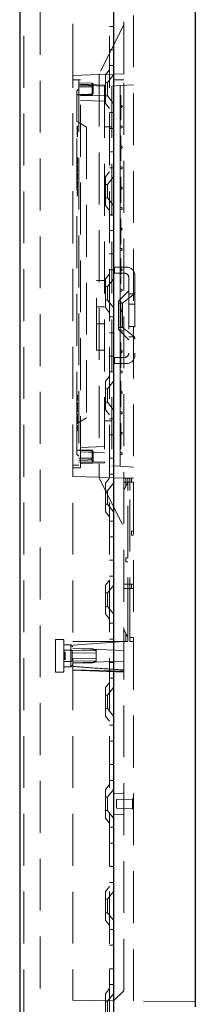
# Model space of a CAD drawing. Units: millimetres. Extents: x 11 to 205, y 5 to 292.
# Drawn here: x 152 to 156, y 155 to 179 of the extents above; entities that cross this region are included whole.
import ezdxf

# ---------------------------------------------------------------- set-up
doc = ezdxf.new("R2010")
doc.units = ezdxf.units.MM
doc.linetypes.add('HIDDEN', pattern=[1.905, 1.27, -0.635])

msp = doc.modelspace()

# ---------------------------------------------------------------- linework, layer by layer
at = {"color": 7, "linetype": 'Continuous', "lineweight": 25}
for p, q in [((152.002, 214.692), (152.002, 124.692)), ((154.302, 201.867), (154.302, 152.517)), ((156.302, 199.659), (156.302, 154.725))]:
    msp.add_line(p, q, dxfattribs=at)
at = {"color": 7, "linetype": 'HIDDEN', "lineweight": 18}
for p, q in [((152.102, 214.692), (152.102, 124.692)), ((152.502, 124.692), (152.502, 214.692)), ((154.202, 214.692), (154.202, 124.692)), ((153.302, 199.45), (153.302, 154.884)), ((153.302, 177.523), (153.302, 199.45)), ((154.792, 154.867), (154.792, 199.467)), ((154.552, 177.567), (154.552, 197.192)), ((154.552, 178.767), (153.952, 177.567)), ((154.202, 178.728), (154.302, 178.728)), ((154.202, 178.156), (154.302, 178.156)), ((154.202, 177.767), (154.302, 177.767)), ((153.302, 177.523), (153.952, 177.546)), ((153.302, 167.711), (153.302, 177.523)), ((153.952, 177.567), (153.952, 177.546)), ((154.302, 177.558), (153.952, 177.546)), ((153.952, 177.546), (153.952, 167.688)), ((154.202, 177.667), (154.102, 177.544)), ((154.102, 176.841), (154.102, 177.544)), ((154.302, 177.542), (154.152, 177.357)), ((154.302, 177.558), (154.552, 177.567)), ((153.302, 177.417), (153.452, 177.417)), ((153.302, 177.417), (153.492, 177.417)), ((153.402, 177.152), (153.452, 177.202)), ((153.452, 177.417), (153.452, 167.987)), ((153.778, 177.339), (153.452, 177.35)), ((153.492, 167.917), (153.492, 177.417)), ((154.082, 177.29), (153.492, 177.31)), ((153.492, 177.288), (154.082, 177.267)), ((153.778, 177.29), (153.778, 177.339)), ((153.8, 177.321), (153.778, 177.339)), ((153.778, 177.067), (153.778, 177.249)), ((153.8, 177.321), (153.8, 177.083)), ((153.802, 177.321), (153.8, 177.321)), ((153.802, 177.083), (153.802, 177.321)), ((154.082, 177.267), (154.082, 177.29)), ((154.082, 177.267), (154.082, 168.067)), ((154.152, 177.357), (154.102, 177.357)), ((154.152, 177.357), (154.152, 177.027)), ((154.262, 177.267), (154.462, 177.278)), ((154.262, 177.267), (154.262, 167.967)), ((154.552, 177.417), (154.302, 177.417)), ((154.792, 177.295), (154.462, 177.278)), ((154.462, 176.792), (154.462, 177.278)), ((154.552, 155.117), (154.552, 177.417)), ((153.402, 176.402), (153.402, 177.152)), ((153.402, 177.042), (153.765, 177.054)), ((153.492, 177.024), (154.082, 177.044)), ((153.765, 177.054), (153.8, 177.083)), ((153.8, 177.083), (153.802, 177.083)), ((154.102, 177.027), (154.152, 177.027)), ((154.152, 177.027), (154.302, 176.842)), ((154.462, 177.037), (154.482, 177.037)), ((154.462, 176.975), (154.482, 176.975)), ((154.482, 177.037), (154.482, 176.975)), ((154.482, 176.975), (154.482, 176.437)), ((153.492, 176.917), (154.082, 176.896)), ((154.102, 176.841), (154.202, 176.717)), ((154.462, 176.792), (154.487, 176.792)), ((154.462, 176.792), (154.462, 176.742)), ((154.462, 176.742), (154.487, 176.742)), ((154.462, 176.292), (154.462, 176.742)), ((154.302, 176.617), (154.202, 176.617)), ((153.452, 176.373), (153.402, 176.402)), ((153.402, 169.002), (153.402, 176.402)), ((153.417, 176.286), (153.402, 176.286)), ((153.402, 176.26), (153.417, 176.26)), ((153.402, 176.252), (153.417, 176.252)), ((153.417, 176.242), (153.402, 176.242)), ((153.417, 176.286), (153.417, 176.266)), ((153.417, 176.266), (153.417, 176.217)), ((153.642, 176.262), (153.452, 176.373)), ((153.452, 176.373), (153.452, 176.373)), ((153.642, 176.262), (153.642, 169.142)), ((154.262, 176.267), (154.082, 176.267)), ((154.462, 176.437), (154.482, 176.437)), ((154.462, 176.292), (154.487, 176.292)), ((154.462, 176.292), (154.462, 176.242)), ((154.462, 176.242), (154.487, 176.242)), ((154.462, 175.792), (154.462, 176.242)), ((153.402, 176.226), (153.417, 176.226)), ((153.402, 176.221), (153.417, 176.221)), ((153.402, 176.217), (153.417, 176.217)), ((153.402, 176.207), (153.417, 176.207)), ((153.402, 176.195), (153.417, 176.195)), ((153.402, 176.178), (153.417, 176.178)), ((153.402, 176.177), (153.417, 176.177)), ((153.402, 176.176), (153.417, 176.176)), ((153.402, 176.171), (153.417, 176.171)), ((153.402, 176.169), (153.417, 176.169)), ((153.402, 176.167), (153.417, 176.167)), ((153.402, 176.166), (153.417, 176.166)), ((153.402, 176.165), (153.417, 176.165)), ((153.402, 176.162), (153.417, 176.162)), ((153.402, 176.157), (153.417, 176.157)), ((153.402, 176.156), (153.417, 176.156)), ((153.402, 176.142), (153.417, 176.142)), ((153.402, 176.141), (153.417, 176.141)), ((153.402, 176.139), (153.417, 176.139)), ((153.402, 176.137), (153.417, 176.137)), ((153.402, 176.136), (153.417, 176.136)), ((153.402, 176.132), (153.417, 176.132)), ((153.402, 176.131), (153.417, 176.131)), ((153.402, 176.131), (153.417, 176.131)), ((153.402, 176.129), (153.417, 176.129)), ((153.402, 176.127), (153.417, 176.127)), ((153.402, 176.126), (153.417, 176.126)), ((153.402, 176.122), (153.417, 176.122)), ((153.402, 176.122), (153.417, 176.122)), ((153.402, 176.121), (153.417, 176.121)), ((153.402, 176.119), (153.417, 176.119)), ((153.402, 176.116), (153.417, 176.116)), ((153.402, 176.107), (153.417, 176.107)), ((153.402, 176.106), (153.417, 176.106)), ((153.402, 176.105), (153.417, 176.105)), ((153.402, 176.101), (153.417, 176.101)), ((153.402, 176.1), (153.417, 176.1)), ((153.402, 176.099), (153.417, 176.099)), ((153.402, 176.097), (153.417, 176.097)), ((153.402, 176.096), (153.417, 176.096)), ((153.402, 176.095), (153.417, 176.095)), ((153.402, 176.094), (153.417, 176.094)), ((153.402, 176.092), (153.417, 176.092)), ((153.402, 176.091), (153.417, 176.091)), ((153.402, 176.087), (153.417, 176.087)), ((153.402, 176.086), (153.417, 176.086)), ((153.402, 176.084), (153.417, 176.084)), ((153.402, 176.081), (153.417, 176.081)), ((153.402, 176.074), (153.417, 176.074)), ((153.402, 176.072), (153.417, 176.072)), ((153.402, 176.028), (153.417, 176.028)), ((153.417, 176.217), (153.417, 176.207)), ((153.417, 176.207), (153.417, 176.177)), ((153.417, 176.177), (153.417, 176.169)), ((153.417, 176.169), (153.417, 176.162)), ((153.417, 176.162), (153.417, 176.157)), ((153.417, 176.157), (153.417, 176.156)), ((153.417, 176.156), (153.417, 176.142)), ((153.417, 176.142), (153.417, 176.141)), ((153.417, 176.141), (153.417, 176.136)), ((153.417, 176.136), (153.417, 176.127)), ((153.417, 176.127), (153.417, 176.119)), ((153.417, 176.119), (153.417, 176.106)), ((153.417, 176.106), (153.417, 176.097)), ((153.417, 176.097), (153.417, 176.091)), ((153.417, 176.091), (153.417, 176.084)), ((153.417, 176.084), (153.417, 176.081)), ((153.417, 176.081), (153.417, 176.048)), ((153.417, 176.048), (153.417, 176.028)), ((154.202, 176.228), (154.302, 176.228)), ((154.462, 176.049), (154.482, 176.049)), ((154.462, 175.987), (154.482, 175.987)), ((154.462, 175.87), (154.482, 175.87)), ((154.462, 175.865), (154.482, 175.865)), ((154.462, 175.849), (154.482, 175.849)), ((154.462, 175.792), (154.487, 175.792)), ((154.462, 175.792), (154.462, 175.742)), ((153.402, 175.517), (153.417, 175.517)), ((153.417, 175.517), (153.417, 175.352)), ((154.202, 175.656), (154.302, 175.656)), ((154.462, 175.742), (154.487, 175.742)), ((154.462, 175.292), (154.462, 175.742)), ((154.482, 175.682), (154.482, 175.433)), ((153.402, 175.492), (153.417, 175.492)), ((153.402, 175.373), (153.417, 175.373)), ((153.402, 175.352), (153.417, 175.352)), ((153.402, 175.319), (153.417, 175.319)), ((153.402, 175.315), (153.417, 175.315)), ((153.402, 175.306), (153.417, 175.306)), ((153.402, 175.302), (153.417, 175.302)), ((153.402, 175.294), (153.417, 175.294)), ((153.402, 175.29), (153.417, 175.29)), ((153.402, 175.286), (153.417, 175.286)), ((153.402, 175.282), (153.417, 175.282)), ((153.402, 175.278), (153.417, 175.278)), ((153.402, 175.269), (153.417, 175.269)), ((153.417, 175.319), (153.417, 175.315)), ((153.417, 175.315), (153.417, 175.302)), ((153.417, 175.302), (153.417, 175.282)), ((153.417, 175.282), (153.417, 175.261)), ((154.462, 175.495), (154.482, 175.495)), ((154.462, 175.433), (154.482, 175.433)), ((154.462, 175.292), (154.487, 175.292)), ((154.462, 175.292), (154.462, 175.242)), ((153.402, 175.265), (153.417, 175.265)), ((153.402, 175.261), (153.417, 175.261)), ((153.402, 175.253), (153.417, 175.253)), ((153.402, 175.232), (153.417, 175.232)), ((153.402, 175.228), (153.417, 175.228)), ((153.402, 175.216), (153.417, 175.216)), ((153.402, 175.211), (153.417, 175.211)), ((153.402, 175.207), (153.417, 175.207)), ((153.402, 175.203), (153.417, 175.203)), ((153.402, 175.199), (153.417, 175.199)), ((153.402, 175.195), (153.417, 175.195)), ((153.402, 175.191), (153.417, 175.191)), ((153.402, 175.183), (153.417, 175.183)), ((153.402, 175.178), (153.417, 175.178)), ((153.402, 175.174), (153.417, 175.174)), ((153.402, 175.166), (153.417, 175.166)), ((153.402, 175.133), (153.417, 175.133)), ((153.402, 175.108), (153.417, 175.108)), ((153.402, 175.092), (153.417, 175.092)), ((153.402, 175.088), (153.417, 175.088)), ((153.402, 175.067), (153.417, 175.067)), ((153.402, 175.05), (153.417, 175.05)), ((153.402, 175.034), (153.417, 175.034)), ((153.417, 175.261), (153.417, 175.228)), ((153.417, 175.228), (153.417, 175.207)), ((153.417, 175.207), (153.417, 175.191)), ((153.417, 175.191), (153.417, 175.174)), ((153.417, 175.174), (153.417, 175.166)), ((153.417, 175.133), (153.417, 175.108)), ((153.417, 175.108), (153.417, 175.092)), ((153.417, 175.092), (153.417, 175.009)), ((154.202, 175.167), (154.102, 175.044)), ((154.102, 174.341), (154.102, 175.044)), ((154.302, 175.042), (154.152, 174.857)), ((154.202, 175.267), (154.302, 175.267)), ((154.462, 175.242), (154.487, 175.242)), ((154.462, 174.792), (154.462, 175.242)), ((154.462, 175.034), (154.482, 175.034)), ((153.402, 175.013), (153.417, 175.013)), ((153.402, 175.009), (153.417, 175.009)), ((153.402, 174.993), (153.417, 174.993)), ((153.402, 174.968), (153.417, 174.968)), ((153.402, 174.935), (153.417, 174.935)), ((153.402, 174.91), (153.417, 174.91)), ((153.402, 174.79), (153.417, 174.79)), ((153.417, 175.009), (153.417, 174.993)), ((153.417, 174.993), (153.417, 174.968)), ((153.417, 174.935), (153.417, 174.77)), ((154.152, 174.857), (154.102, 174.857)), ((154.152, 174.857), (154.152, 174.527)), ((154.462, 174.973), (154.482, 174.973)), ((154.462, 174.881), (154.482, 174.881)), ((154.462, 174.879), (154.482, 174.879)), ((154.462, 174.879), (154.482, 174.879)), ((154.462, 174.792), (154.487, 174.792)), ((154.462, 174.792), (154.462, 174.742)), ((153.402, 174.77), (153.417, 174.77)), ((153.402, 174.737), (153.417, 174.737)), ((153.402, 174.671), (153.417, 174.671)), ((153.402, 174.646), (153.417, 174.646)), ((153.402, 174.58), (153.417, 174.58)), ((153.417, 174.737), (153.417, 174.671)), ((153.417, 174.671), (153.417, 174.646)), ((153.417, 174.646), (153.417, 174.58)), ((154.462, 174.781), (154.482, 174.781)), ((154.462, 174.755), (154.482, 174.755)), ((154.462, 174.742), (154.487, 174.742)), ((154.462, 174.292), (154.462, 174.742)), ((154.482, 174.719), (154.462, 174.719)), ((154.462, 174.592), (154.482, 174.592)), ((154.482, 174.581), (154.462, 174.581)), ((154.482, 174.781), (154.482, 174.719)), ((154.482, 174.704), (154.482, 174.719)), ((154.102, 174.527), (154.152, 174.527)), ((154.102, 174.341), (154.202, 174.217)), ((154.152, 174.527), (154.302, 174.342)), ((154.462, 174.498), (154.482, 174.498)), ((154.462, 174.465), (154.482, 174.465)), ((154.462, 174.405), (154.482, 174.405)), ((154.462, 174.404), (154.482, 174.404)), ((154.482, 174.405), (154.482, 174.404)), ((154.302, 174.117), (154.202, 174.117)), ((154.462, 174.292), (154.487, 174.292)), ((154.462, 174.292), (154.462, 174.242)), ((154.462, 174.242), (154.487, 174.242)), ((154.462, 173.792), (154.462, 174.242)), ((154.462, 174.014), (154.482, 174.014)), ((154.462, 173.859), (154.482, 173.859)), ((154.482, 174.014), (154.482, 173.537)), ((154.202, 173.728), (154.302, 173.728)), ((154.462, 173.792), (154.487, 173.792)), ((154.462, 173.792), (154.462, 173.742)), ((154.462, 173.742), (154.487, 173.742)), ((154.462, 173.292), (154.462, 173.742)), ((154.462, 173.598), (154.482, 173.598)), ((154.462, 173.537), (154.482, 173.537)), ((154.462, 173.398), (154.482, 173.398)), ((154.482, 173.537), (154.482, 173.398)), ((154.202, 173.156), (154.302, 173.156)), ((154.462, 173.292), (154.487, 173.292)), ((154.462, 173.292), (154.462, 173.242)), ((154.462, 173.242), (154.487, 173.242)), ((154.462, 172.792), (154.462, 173.242)), ((154.462, 173.045), (154.482, 173.045)), ((154.462, 172.984), (154.482, 172.984)), ((154.482, 173.045), (154.482, 172.745)), ((154.202, 172.667), (154.102, 172.544)), ((154.202, 172.767), (154.302, 172.767)), ((154.322, 172.833), (154.322, 172.683)), ((154.322, 172.833), (154.362, 172.833)), ((154.322, 172.683), (154.362, 172.683)), ((154.462, 172.833), (154.362, 172.833)), ((154.362, 172.683), (154.462, 172.683)), ((154.622, 172.833), (154.462, 172.833)), ((154.462, 172.826), (154.482, 172.826)), ((154.462, 172.792), (154.462, 172.742)), ((154.462, 172.792), (154.487, 172.792)), ((154.462, 172.776), (154.482, 172.776)), ((154.482, 172.745), (154.462, 172.745)), ((154.462, 172.742), (154.487, 172.742)), ((154.462, 172.292), (154.462, 172.742)), ((154.462, 172.683), (154.572, 172.683)), ((154.462, 172.643), (154.482, 172.643)), ((154.462, 172.641), (154.482, 172.641)), ((154.822, 172.633), (154.822, 170.673)), ((153.882, 170.803), (153.882, 172.503)), ((153.882, 172.503), (154.082, 172.503)), ((154.102, 171.841), (154.102, 172.544)), ((154.302, 172.542), (154.152, 172.357)), ((154.482, 172.599), (154.462, 172.599)), ((154.462, 172.491), (154.482, 172.491)), ((154.462, 172.43), (154.482, 172.43)), ((154.482, 172.43), (154.482, 172.448)), ((154.672, 172.583), (154.672, 170.723)), ((154.152, 172.357), (154.102, 172.357)), ((154.152, 172.357), (154.152, 172.027)), ((154.672, 172.253), (154.422, 172.003)), ((154.462, 172.292), (154.487, 172.292)), ((154.462, 172.292), (154.462, 172.242)), ((154.462, 172.242), (154.487, 172.242)), ((154.462, 171.792), (154.462, 172.242)), ((154.784, 172.158), (154.522, 171.953)), ((154.822, 172.178), (154.672, 172.178)), ((154.102, 172.027), (154.152, 172.027)), ((154.152, 172.027), (154.302, 171.842)), ((154.422, 171.303), (154.422, 172.003)), ((154.522, 171.953), (154.422, 171.953)), ((154.462, 171.999), (154.482, 171.999)), ((154.462, 171.966), (154.482, 171.966)), ((154.482, 171.999), (154.482, 171.725)), ((154.522, 171.953), (154.522, 171.653)), ((154.672, 171.923), (154.822, 171.923)), ((154.082, 171.863), (153.882, 171.863)), ((154.102, 171.841), (154.202, 171.717)), ((154.462, 171.792), (154.487, 171.792)), ((154.462, 171.792), (154.462, 171.742)), ((154.462, 171.742), (154.487, 171.742)), ((154.462, 171.292), (154.462, 171.742)), ((154.462, 171.724), (154.482, 171.724)), ((154.462, 171.668), (154.482, 171.668)), ((154.482, 171.724), (154.482, 171.725)), ((154.522, 171.653), (154.522, 171.353)), ((153.882, 171.443), (154.082, 171.443)), ((154.302, 171.617), (154.202, 171.617)), ((154.462, 171.551), (154.482, 171.551)), ((154.462, 171.548), (154.482, 171.548)), ((154.462, 171.429), (154.482, 171.429)), ((154.202, 171.228), (154.302, 171.228)), ((154.422, 171.353), (154.522, 171.353)), ((154.422, 171.303), (154.672, 171.053)), ((154.462, 171.368), (154.482, 171.368)), ((154.462, 171.292), (154.487, 171.292)), ((154.462, 171.292), (154.462, 171.242)), ((154.462, 171.242), (154.487, 171.242)), ((154.462, 170.792), (154.462, 171.242)), ((154.522, 171.353), (154.784, 171.148)), ((154.672, 171.383), (154.822, 171.383)), ((154.462, 170.985), (154.482, 170.985)), ((154.482, 170.985), (154.482, 170.923)), ((154.672, 171.128), (154.822, 171.128)), ((153.882, 170.803), (154.082, 170.803)), ((154.462, 170.923), (154.482, 170.923)), ((154.462, 170.792), (154.487, 170.792)), ((154.462, 170.792), (154.462, 170.742)), ((154.462, 170.742), (154.487, 170.742)), ((154.462, 170.292), (154.462, 170.742)), ((154.482, 170.923), (154.482, 170.395)), ((154.202, 170.656), (154.302, 170.656)), ((154.322, 170.623), (154.322, 170.473)), ((154.362, 170.623), (154.322, 170.623)), ((154.322, 170.473), (154.362, 170.473)), ((154.462, 170.623), (154.362, 170.623)), ((154.362, 170.473), (154.462, 170.473)), ((154.462, 170.623), (154.572, 170.623)), ((154.622, 170.473), (154.462, 170.473)), ((154.202, 170.267), (154.302, 170.267)), ((154.462, 170.395), (154.482, 170.395)), ((154.462, 170.369), (154.482, 170.369)), ((154.462, 170.292), (154.487, 170.292)), ((154.462, 170.292), (154.462, 170.242)), ((154.462, 170.242), (154.487, 170.242)), ((154.462, 169.792), (154.462, 170.242)), ((154.482, 170.395), (154.482, 170.369)), ((154.202, 170.167), (154.102, 170.044)), ((154.102, 169.341), (154.102, 170.044)), ((154.302, 170.042), (154.152, 169.857)), ((154.462, 170.043), (154.482, 170.043)), ((154.462, 169.981), (154.482, 169.981)), ((154.152, 169.857), (154.102, 169.857)), ((154.152, 169.857), (154.152, 169.527)), ((154.462, 169.889), (154.482, 169.889)), ((154.462, 169.889), (154.482, 169.889)), ((154.462, 169.888), (154.482, 169.888)), ((154.462, 169.887), (154.482, 169.887)), ((154.462, 169.792), (154.487, 169.792)), ((154.462, 169.792), (154.462, 169.742)), ((154.462, 169.789), (154.482, 169.789)), ((154.462, 169.762), (154.482, 169.762)), ((154.462, 169.742), (154.487, 169.742)), ((154.462, 169.292), (154.462, 169.742)), ((154.462, 169.727), (154.482, 169.727)), ((153.402, 169.702), (153.417, 169.702)), ((153.402, 169.69), (153.417, 169.69)), ((153.402, 169.615), (153.417, 169.615)), ((153.402, 169.571), (153.417, 169.571)), ((153.402, 169.521), (153.417, 169.521)), ((153.402, 169.483), (153.417, 169.483)), ((153.417, 169.702), (153.417, 169.69)), ((153.417, 169.69), (153.417, 169.571)), ((153.417, 169.521), (153.417, 169.483)), ((153.417, 169.483), (153.417, 169.371)), ((154.102, 169.527), (154.152, 169.527)), ((154.152, 169.527), (154.302, 169.342)), ((154.462, 169.601), (154.482, 169.601)), ((154.462, 169.597), (154.482, 169.597)), ((154.462, 169.595), (154.482, 169.595)), ((153.402, 169.371), (153.417, 169.371)), ((153.402, 169.365), (153.417, 169.365)), ((153.402, 169.346), (153.417, 169.346)), ((153.402, 169.34), (153.417, 169.34)), ((153.402, 169.333), (153.417, 169.333)), ((153.402, 169.327), (153.417, 169.327)), ((153.402, 169.315), (153.417, 169.315)), ((153.402, 169.296), (153.417, 169.296)), ((153.402, 169.29), (153.417, 169.29)), ((153.417, 169.371), (153.417, 169.34)), ((153.417, 169.34), (153.417, 169.315)), ((153.417, 169.315), (153.417, 169.296)), ((153.417, 169.296), (153.417, 169.29)), ((154.102, 169.341), (154.202, 169.217)), ((154.462, 169.474), (154.482, 169.474)), ((154.462, 169.412), (154.482, 169.412)), ((154.462, 169.292), (154.487, 169.292)), ((154.462, 169.292), (154.462, 169.242)), ((154.462, 169.242), (154.487, 169.242)), ((154.462, 168.792), (154.462, 169.242)), ((153.402, 169.24), (153.417, 169.24)), ((153.402, 169.233), (153.417, 169.233)), ((153.402, 169.221), (153.417, 169.221)), ((153.402, 169.215), (153.417, 169.215)), ((153.402, 169.202), (153.417, 169.202)), ((153.402, 169.196), (153.417, 169.196)), ((153.402, 169.19), (153.417, 169.19)), ((153.402, 169.183), (153.417, 169.183)), ((153.402, 169.177), (153.417, 169.177)), ((153.402, 169.165), (153.417, 169.165)), ((153.402, 169.158), (153.417, 169.158)), ((153.402, 169.152), (153.417, 169.152)), ((153.402, 169.14), (153.417, 169.14)), ((153.402, 169.108), (153.417, 169.108)), ((153.402, 169.102), (153.417, 169.102)), ((153.402, 169.083), (153.417, 169.083)), ((153.402, 169.077), (153.417, 169.077)), ((153.402, 169.071), (153.417, 169.071)), ((153.402, 169.065), (153.417, 169.065)), ((153.402, 169.058), (153.417, 169.058)), ((153.402, 169.052), (153.417, 169.052)), ((153.402, 169.046), (153.417, 169.046)), ((153.402, 169.033), (153.417, 169.033)), ((153.402, 169.002), (153.452, 169.031)), ((153.402, 169.027), (153.417, 169.027)), ((153.402, 169.021), (153.417, 169.021)), ((153.402, 169.008), (153.417, 169.008)), ((153.402, 168.252), (153.402, 169.002)), ((153.417, 169.24), (153.417, 169.233)), ((153.417, 169.233), (153.417, 169.215)), ((153.417, 169.215), (153.417, 169.183)), ((153.417, 169.183), (153.417, 169.152)), ((153.417, 169.152), (153.417, 169.102)), ((153.417, 169.102), (153.417, 169.071)), ((153.417, 169.071), (153.417, 169.046)), ((153.417, 169.046), (153.417, 169.021)), ((153.417, 169.021), (153.417, 169.008)), ((153.452, 169.031), (153.642, 169.142)), ((153.452, 169.031), (153.452, 169.031)), ((154.082, 169.067), (154.262, 169.067)), ((154.302, 169.117), (154.202, 169.117)), ((154.462, 169.012), (154.482, 169.012)), ((153.402, 168.958), (153.417, 168.958)), ((153.402, 168.915), (153.417, 168.915)), ((153.402, 168.84), (153.417, 168.84)), ((153.402, 168.827), (153.417, 168.827)), ((153.417, 168.958), (153.417, 168.84)), ((153.417, 168.84), (153.417, 168.827)), ((154.462, 168.951), (154.482, 168.951)), ((154.462, 168.831), (154.482, 168.831)), ((154.462, 168.828), (154.482, 168.828)), ((154.462, 168.792), (154.487, 168.792)), ((154.462, 168.792), (154.462, 168.742)), ((154.202, 168.728), (154.302, 168.728)), ((154.462, 168.742), (154.487, 168.742)), ((154.462, 168.292), (154.462, 168.742)), ((154.462, 168.712), (154.482, 168.712)), ((154.462, 168.651), (154.482, 168.651)), ((154.482, 168.651), (154.482, 168.411)), ((153.765, 168.35), (153.402, 168.362)), ((154.082, 168.438), (153.492, 168.417)), ((154.082, 168.29), (153.492, 168.31)), ((153.8, 168.321), (153.765, 168.35)), ((153.778, 168.337), (153.778, 168.155)), ((153.8, 168.321), (153.8, 168.083)), ((153.802, 168.321), (153.8, 168.321)), ((153.802, 168.321), (153.802, 168.083)), ((154.462, 168.411), (154.482, 168.411)), ((154.462, 168.381), (154.482, 168.381)), ((154.462, 168.292), (154.487, 168.292)), ((154.462, 168.292), (154.462, 168.242)), ((154.482, 168.411), (154.482, 168.381)), ((153.402, 168.252), (153.452, 168.202)), ((153.452, 168.054), (153.778, 168.065)), ((153.492, 168.046), (154.082, 168.067)), ((153.492, 168.024), (154.082, 168.044)), ((153.778, 168.115), (153.778, 168.065)), ((153.778, 168.065), (153.8, 168.083)), ((153.8, 168.083), (153.802, 168.083)), ((154.082, 168.044), (154.082, 168.067)), ((154.202, 168.156), (154.302, 168.156)), ((154.462, 168.242), (154.487, 168.242)), ((154.462, 167.957), (154.462, 168.242)), ((153.302, 167.987), (153.452, 167.987)), ((153.302, 167.917), (153.492, 167.917)), ((154.262, 167.967), (154.462, 167.957)), ((154.462, 167.957), (154.792, 167.939)), ((153.302, 167.711), (153.952, 167.688)), ((153.952, 167.688), (154.302, 167.676)), ((153.952, 167.688), (153.952, 167.667)), ((153.952, 167.667), (154.552, 166.467)), ((154.202, 167.667), (154.102, 167.544)), ((154.202, 167.767), (154.302, 167.767)), ((154.552, 167.667), (154.302, 167.676)), ((154.552, 167.667), (154.652, 167.664)), ((154.652, 167.567), (154.552, 167.367)), ((154.552, 167.567), (154.702, 167.567)), ((154.652, 167.667), (154.602, 167.667)), ((154.602, 167.667), (154.602, 167.665)), ((154.602, 167.467), (154.602, 167.665)), ((154.702, 167.667), (154.652, 167.667)), ((154.652, 167.363), (154.652, 167.664)), ((154.702, 167.667), (154.792, 167.667)), ((154.702, 167.667), (154.702, 167.367)), ((154.792, 167.567), (154.702, 167.567)), ((154.742, 167.667), (154.742, 167.567)), ((154.102, 166.841), (154.102, 167.544)), ((154.152, 167.357), (154.102, 167.357)), ((154.302, 167.542), (154.152, 167.357)), ((154.152, 167.357), (154.152, 167.027)), ((154.652, 165.717), (154.652, 167.363)), ((154.702, 163.967), (154.702, 167.367)), ((154.102, 167.027), (154.152, 167.027)), ((154.102, 166.841), (154.202, 166.717)), ((154.152, 167.027), (154.302, 166.842)), ((154.302, 166.617), (154.202, 166.617)), ((154.742, 166.267), (154.742, 166.367)), ((154.742, 166.367), (154.792, 166.367)), ((154.202, 166.228), (154.302, 166.228)), ((154.792, 166.267), (154.742, 166.267)), ((154.202, 165.656), (154.302, 165.656)), ((154.602, 165.617), (154.602, 165.717)), ((154.652, 165.717), (154.602, 165.717)), ((154.652, 165.617), (154.602, 165.617)), ((154.652, 163.967), (154.652, 165.617)), ((154.202, 165.167), (154.102, 165.044)), ((154.202, 165.267), (154.302, 165.267)), ((154.102, 164.341), (154.102, 165.044)), ((154.302, 165.042), (154.152, 164.857)), ((154.552, 165.067), (154.792, 165.067)), ((154.792, 164.967), (154.552, 164.967)), ((154.742, 165.067), (154.742, 164.967)), ((154.152, 164.857), (154.102, 164.857)), ((154.152, 164.857), (154.152, 164.527)), ((154.102, 164.527), (154.152, 164.527)), ((154.152, 164.527), (154.302, 164.342)), ((154.102, 164.341), (154.202, 164.217)), ((154.302, 164.117), (154.202, 164.117)), ((154.652, 163.767), (154.552, 163.967)), ((154.652, 163.667), (154.652, 163.967)), ((154.702, 163.967), (154.702, 163.667)), ((152.877, 163.517), (152.877, 163.717)), ((153.067, 163.715), (152.877, 163.717)), ((154.202, 163.728), (154.302, 163.728)), ((154.602, 163.667), (154.602, 163.867)), ((154.792, 163.767), (154.702, 163.767)), ((152.877, 163.517), (152.877, 163.117)), ((153.252, 163.586), (153.087, 163.587)), ((153.087, 163.515), (153.087, 163.119)), ((153.257, 163.457), (153.087, 163.457)), ((153.252, 163.586), (153.252, 163.048)), ((153.302, 163.536), (153.252, 163.586)), ((154.552, 163.663), (153.302, 163.577)), ((153.792, 163.486), (153.302, 163.495)), ((154.552, 163.448), (153.302, 163.492)), ((153.792, 163.486), (153.792, 163.486)), ((153.877, 163.467), (153.797, 163.485)), ((154.552, 163.667), (154.652, 163.667)), ((154.702, 163.667), (154.792, 163.667)), ((153.087, 163.407), (153.112, 163.407)), ((153.087, 163.403), (153.112, 163.403)), ((153.087, 163.396), (153.112, 163.396)), ((153.087, 163.392), (153.112, 163.392)), ((153.087, 163.388), (153.112, 163.388)), ((153.087, 163.384), (153.112, 163.384)), ((153.087, 163.38), (153.112, 163.38)), ((153.087, 163.376), (153.112, 163.376)), ((153.087, 163.373), (153.112, 163.373)), ((153.087, 163.365), (153.112, 163.365)), ((153.087, 163.361), (153.112, 163.361)), ((153.087, 163.357), (153.112, 163.357)), ((153.087, 163.353), (153.112, 163.353)), ((153.087, 163.35), (153.112, 163.35)), ((153.087, 163.346), (153.112, 163.346)), ((153.087, 163.342), (153.112, 163.342)), ((153.087, 163.338), (153.112, 163.338)), ((153.087, 163.334), (153.112, 163.334)), ((153.087, 163.33), (153.112, 163.33)), ((153.087, 163.327), (153.112, 163.327)), ((153.087, 163.323), (153.112, 163.323)), ((153.087, 163.319), (153.112, 163.319)), ((153.087, 163.315), (153.112, 163.315)), ((153.087, 163.311), (153.112, 163.311)), ((153.087, 163.307), (153.112, 163.307)), ((153.087, 163.304), (153.112, 163.304)), ((153.087, 163.3), (153.112, 163.3)), ((153.087, 163.296), (153.112, 163.296)), ((153.087, 163.292), (153.112, 163.292)), ((153.087, 163.288), (153.112, 163.288)), ((153.087, 163.284), (153.112, 163.284)), ((153.087, 163.281), (153.112, 163.281)), ((153.087, 163.277), (153.112, 163.277)), ((153.087, 163.273), (153.112, 163.273)), ((153.087, 163.269), (153.112, 163.269)), ((153.087, 163.265), (153.112, 163.265)), ((153.087, 163.262), (153.112, 163.262)), ((153.087, 163.258), (153.112, 163.258)), ((153.087, 163.254), (153.112, 163.254)), ((153.087, 163.25), (153.112, 163.25)), ((153.087, 163.242), (153.112, 163.242)), ((153.087, 163.239), (153.112, 163.239)), ((153.087, 163.231), (153.112, 163.231)), ((153.087, 163.227), (153.112, 163.227)), ((153.112, 163.407), (153.112, 163.388)), ((153.112, 163.388), (153.112, 163.258)), ((153.112, 163.258), (153.112, 163.227)), ((153.287, 163.427), (153.287, 163.407)), ((153.287, 163.407), (153.287, 163.227)), ((153.287, 163.227), (153.287, 163.207)), ((153.302, 163.45), (153.877, 163.442)), ((153.302, 163.387), (153.877, 163.379)), ((153.302, 163.247), (153.877, 163.255)), ((153.302, 163.247), (153.877, 163.255)), ((153.877, 163.442), (153.877, 163.379)), ((153.877, 163.359), (153.877, 163.275)), ((153.877, 163.255), (153.877, 163.192)), ((152.877, 162.917), (152.877, 163.117)), ((153.257, 163.177), (153.087, 163.177)), ((153.087, 163.047), (153.252, 163.048)), ((153.252, 163.048), (153.302, 163.098)), ((153.302, 163.184), (153.877, 163.192)), ((153.302, 163.142), (154.552, 163.186)), ((153.302, 163.14), (153.792, 163.148)), ((153.797, 163.149), (153.877, 163.167)), ((154.202, 163.156), (154.302, 163.156)), ((153.067, 162.919), (152.877, 162.917)), ((153.302, 162.961), (154.552, 162.917)), ((154.202, 162.767), (154.302, 162.767)), ((154.202, 162.667), (154.102, 162.544)), ((154.102, 161.841), (154.102, 162.544)), ((154.302, 162.542), (154.152, 162.357)), ((154.152, 162.357), (154.102, 162.357)), ((154.152, 162.357), (154.152, 162.027)), ((154.102, 162.027), (154.152, 162.027)), ((154.152, 162.027), (154.302, 161.842)), ((154.102, 161.841), (154.202, 161.717)), ((154.302, 161.617), (154.202, 161.617)), ((154.202, 161.228), (154.302, 161.228)), ((154.202, 160.656), (154.302, 160.656)), ((154.202, 160.167), (154.102, 160.044)), ((154.202, 160.267), (154.302, 160.267)), ((154.102, 159.341), (154.102, 160.044)), ((154.152, 159.857), (154.102, 159.857)), ((154.302, 160.042), (154.152, 159.857)), ((154.152, 159.857), (154.152, 159.527)), ((154.528, 159.951), (154.326, 159.944)), ((154.762, 159.807), (154.372, 159.8)), ((154.372, 159.8), (154.372, 159.692)), ((154.372, 159.692), (154.372, 159.584)), ((154.792, 159.837), (154.762, 159.807)), ((154.762, 159.807), (154.762, 159.578)), ((154.102, 159.527), (154.152, 159.527)), ((154.152, 159.527), (154.302, 159.342)), ((154.326, 159.44), (154.528, 159.433)), ((154.372, 159.584), (154.762, 159.578)), ((154.762, 159.578), (154.792, 159.547)), ((154.102, 159.341), (154.202, 159.217)), ((154.302, 159.117), (154.202, 159.117)), ((154.202, 158.728), (154.302, 158.728)), ((154.202, 158.156), (154.302, 158.156)), ((154.202, 157.767), (154.302, 157.767)), ((154.202, 157.667), (154.102, 157.544)), ((154.102, 156.841), (154.102, 157.544)), ((154.302, 157.542), (154.152, 157.357)), ((154.152, 157.357), (154.102, 157.357)), ((154.152, 157.357), (154.152, 157.027)), ((154.102, 157.027), (154.152, 157.027)), ((154.152, 157.027), (154.302, 156.842)), ((154.102, 156.841), (154.202, 156.717)), ((154.302, 156.617), (154.202, 156.617)), ((154.202, 156.228), (154.302, 156.228)), ((154.202, 155.656), (154.302, 155.656)), ((154.202, 155.267), (154.302, 155.267)), ((154.202, 155.167), (154.102, 155.044)), ((154.102, 154.341), (154.102, 155.044)), ((154.302, 155.042), (154.152, 154.857)), ((154.552, 155.117), (154.302, 154.867)), ((154.302, 154.867), (153.302, 154.884)), ((154.152, 154.857), (154.102, 154.857)), ((154.152, 154.857), (154.152, 154.527)), ((156.302, 154.841), (154.792, 154.867))]:
    msp.add_line(p, q, dxfattribs=at)
at = {"color": 7, "linetype": 'HIDDEN', "lineweight": 18, "flags": 128}
msp.add_lwpolyline([(153.8, 163.485), (153.8, 163.485), (153.798, 163.485), (153.798, 163.485), (153.799, 163.485), (153.8, 163.484), (153.803, 163.484), (153.821, 163.478), (153.877, 163.461), (153.877, 163.461)], dxfattribs=at)
at = {"color": 7, "linetype": 'HIDDEN', "lineweight": 18}
for centre, radius, start, end in [((154.487, 176.767), 0.025, 270, 90), ((154.487, 176.267), 0.025, 270, 90), ((154.487, 175.767), 0.025, 270, 90), ((154.487, 175.267), 0.025, 270, 90), ((154.487, 174.767), 0.025, 270, 90), ((154.487, 174.267), 0.025, 270, 90), ((154.487, 173.767), 0.025, 270, 90), ((154.487, 173.267), 0.025, 270, 90), ((154.487, 172.767), 0.025, 270, 90), ((154.572, 172.583), 0.1, 0, 90), ((154.622, 172.633), 0.2, 0, 90), ((154.487, 172.267), 0.025, 270, 90), ((154.722, 172.237), 0.1, 308.0728, 0), ((154.487, 171.767), 0.025, 270, 90), ((154.487, 171.267), 0.025, 270, 90), ((154.722, 171.07), 0.1, 360, 51.9272), ((154.487, 170.767), 0.025, 270, 90), ((154.572, 170.723), 0.1, 270, 0), ((154.622, 170.673), 0.2, 270, 0), ((154.487, 170.267), 0.025, 270, 90), ((154.487, 169.767), 0.025, 270, 90), ((154.487, 169.267), 0.025, 270, 90), ((154.487, 168.767), 0.025, 270, 90), ((154.487, 168.267), 0.025, 270, 90), ((153.257, 163.427), 0.03, 0, 90), ((153.257, 163.207), 0.03, 270, 0.001), ((154.327, 159.919), 0.025, 92, 180), ((154.527, 159.976), 0.025, 272, 0), ((154.327, 159.465), 0.025, 180, 268), ((154.527, 159.408), 0.025, 0, 88)]:
    msp.add_arc(centre, radius, start, end, dxfattribs=at)
for points, knots in [([(153.452, 177.3), (153.513, 177.298), (153.622, 177.295), (153.731, 177.291), (153.778, 177.29)], [0, 0, 0, 0, 0.563763, 1, 1, 1, 1]), ([(153.452, 177.249), (153.513, 177.249), (153.622, 177.249), (153.731, 177.249), (153.778, 177.249)], [0, 0, 0, 0, 0.563763, 1, 1, 1, 1]), ([(153.778, 177.29), (153.775, 177.289), (153.771, 177.289), (153.766, 177.285), (153.764, 177.28), (153.764, 177.274), (153.765, 177.268), (153.768, 177.261), (153.773, 177.254), (153.777, 177.251), (153.778, 177.249)], [0, 0, 0, 0, 0.203222, 0.329156, 0.435315, 0.541908, 0.638981, 0.74196, 0.902038, 1, 1, 1, 1]), ([(153.402, 177.055), (153.473, 177.057), (153.598, 177.061), (153.724, 177.065), (153.778, 177.067)], [0, 0, 0, 0, 0.564183, 1, 1, 1, 1]), ([(153.778, 177.067), (153.775, 177.064), (153.771, 177.06), (153.766, 177.056), (153.765, 177.054), (153.765, 177.054), (153.766, 177.055), (153.768, 177.058), (153.773, 177.062), (153.777, 177.066), (153.778, 177.067)], [0, 0, 0, 0, 0.214072, 0.341127, 0.469142, 0.499662, 0.612677, 0.725193, 0.881971, 1, 1, 1, 1]), ([(154.482, 176.049), (154.482, 176.045), (154.482, 176.039), (154.482, 175.984), (154.482, 175.917), (154.482, 175.871), (154.482, 175.849)], [0, 0, 0, 0, 0.279483, 0.558987, 0.77932, 1, 1, 1, 1]), ([(154.482, 175.865), (154.482, 175.845), (154.482, 175.803), (154.482, 175.744), (154.482, 175.705), (154.482, 175.682)], [0, 0, 0, 0, 0.278717, 0.558849, 1, 1, 1, 1]), ([(154.482, 175.034), (154.482, 175.032), (154.482, 175.027), (154.482, 174.976), (154.482, 174.917), (154.482, 174.881)], [0, 0, 0, 0, 0.280708, 0.56124, 1, 1, 1, 1]), ([(154.482, 174.879), (154.482, 174.87), (154.482, 174.854), (154.482, 174.824), (154.482, 174.788), (154.482, 174.784), (154.482, 174.781)], [0, 0, 0, 0, 0.125456, 0.250984, 0.500582, 1, 1, 1, 1]), ([(154.482, 174.719), (154.482, 174.717), (154.482, 174.713), (154.482, 174.661), (154.482, 174.624), (154.482, 174.603), (154.482, 174.592)], [0, 0, 0, 0, 0.499395, 0.748809, 0.874413, 1, 1, 1, 1]), ([(154.482, 174.581), (154.482, 174.554), (154.482, 174.501), (154.482, 174.44), (154.482, 174.408), (154.482, 174.405), (154.482, 174.404)], [0, 0, 0, 0, 0.2804021, 0.5595478, 0.7795731, 1, 1, 1, 1]), ([(154.482, 172.716), (154.482, 172.708), (154.482, 172.687), (154.482, 172.66), (154.482, 172.643)], [0, 0, 0, 0, 0.378748, 1, 1, 1, 1]), ([(154.482, 172.599), (154.482, 172.574), (154.482, 172.524), (154.482, 172.467), (154.482, 172.434), (154.482, 172.431), (154.482, 172.43)], [0, 0, 0, 0, 0.280034, 0.559638, 0.779711, 1, 1, 1, 1]), ([(154.482, 171.725), (154.482, 171.695), (154.482, 171.642), (154.482, 171.578), (154.482, 171.551)], [0, 0, 0, 0, 0.5608235, 1, 1, 1, 1]), ([(154.482, 171.551), (154.482, 171.524), (154.482, 171.47), (154.482, 171.409), (154.482, 171.374), (154.482, 171.37), (154.482, 171.368)], [0, 0, 0, 0, 0.279741, 0.559204, 0.779572, 1, 1, 1, 1]), ([(154.482, 170.043), (154.482, 170.04), (154.482, 170.035), (154.482, 169.997), (154.482, 169.946), (154.482, 169.908), (154.482, 169.889)], [0, 0, 0, 0, 0.280169, 0.559989, 0.780269, 1, 1, 1, 1]), ([(154.482, 169.889), (154.482, 169.874), (154.482, 169.843), (154.482, 169.795), (154.482, 169.774), (154.482, 169.762)], [0, 0, 0, 0, 0.2801349, 0.5604168, 1, 1, 1, 1]), ([(154.482, 169.762), (154.482, 169.74), (154.482, 169.711), (154.482, 169.644), (154.482, 169.613), (154.482, 169.597)], [0, 0, 0, 0, 0.558084, 0.778997, 1, 1, 1, 1]), ([(154.482, 169.597), (154.482, 169.569), (154.482, 169.512), (154.482, 169.447), (154.482, 169.416), (154.482, 169.413), (154.482, 169.412)], [0, 0, 0, 0, 0.279172, 0.558882, 0.779052, 1, 1, 1, 1]), ([(154.482, 169.012), (154.482, 169.009), (154.482, 169.002), (154.482, 168.955), (154.482, 168.894), (154.482, 168.85), (154.482, 168.828)], [0, 0, 0, 0, 0.279782, 0.559481, 0.779658, 1, 1, 1, 1]), ([(154.482, 168.828), (154.482, 168.802), (154.482, 168.748), (154.482, 168.69), (154.482, 168.656), (154.482, 168.652), (154.482, 168.651)], [0, 0, 0, 0, 0.279452, 0.559089, 0.779449, 1, 1, 1, 1]), ([(153.402, 168.349), (153.473, 168.347), (153.598, 168.343), (153.724, 168.339), (153.778, 168.337)], [0, 0, 0, 0, 0.564183, 1, 1, 1, 1]), ([(153.778, 168.337), (153.775, 168.34), (153.771, 168.344), (153.766, 168.348), (153.765, 168.35), (153.765, 168.35), (153.766, 168.349), (153.768, 168.346), (153.773, 168.342), (153.777, 168.339), (153.778, 168.337)], [0, 0, 0, 0, 0.214072, 0.341127, 0.469142, 0.499662, 0.612677, 0.725193, 0.881971, 1, 1, 1, 1]), ([(153.452, 168.155), (153.513, 168.155), (153.622, 168.155), (153.731, 168.155), (153.778, 168.155)], [0, 0, 0, 0, 0.563763, 1, 1, 1, 1]), ([(153.452, 168.104), (153.513, 168.106), (153.622, 168.109), (153.731, 168.113), (153.778, 168.115)], [0, 0, 0, 0, 0.563763, 1, 1, 1, 1]), ([(153.778, 168.155), (153.775, 168.152), (153.771, 168.147), (153.766, 168.138), (153.764, 168.131), (153.764, 168.125), (153.765, 168.121), (153.768, 168.117), (153.773, 168.115), (153.777, 168.115), (153.778, 168.115)], [0, 0, 0, 0, 0.203222, 0.329156, 0.435315, 0.541908, 0.638981, 0.74196, 0.902038, 1, 1, 1, 1]), ([(153.081, 163.706), (153.08, 163.707), (153.078, 163.708), (153.075, 163.71), (153.071, 163.711), (153.068, 163.712), (153.067, 163.712)], [0, 0, 0, 0, 0.262814, 0.520154, 0.76713, 1, 1, 1, 1]), ([(153.081, 163.706), (153.08, 163.707), (153.078, 163.709), (153.075, 163.71), (153.071, 163.712), (153.068, 163.712), (153.067, 163.712)], [0, 0, 0, 0, 0.2628173, 0.5201595, 0.7671344, 1, 1, 1, 1]), ([(153.086, 163.703), (153.085, 163.705), (153.082, 163.708), (153.077, 163.702), (153.075, 163.699)], [0, 0, 0, 0, 0.493016, 1, 1, 1, 1]), ([(153.087, 163.689), (153.087, 163.687), (153.087, 163.682), (153.087, 163.645), (153.087, 163.586), (153.087, 163.539), (153.087, 163.515)], [0, 0, 0, 0, 0.144212, 0.430061, 0.715905, 1, 1, 1, 1]), ([(154.552, 163.667), (154.295, 163.667), (153.877, 163.667), (153.462, 163.667), (153.302, 163.667)], [0, 0, 0, 0, 0.615149, 1, 1, 1, 1]), ([(153.792, 163.486), (153.792, 163.486), (153.792, 163.486), (153.796, 163.483), (153.805, 163.479), (153.819, 163.471), (153.844, 163.459), (153.865, 163.448), (153.877, 163.442)], [0, 0, 0, 0, 0.051348, 0.162708, 0.279092, 0.401046, 0.671576, 1, 1, 1, 1]), ([(153.877, 163.442), (153.877, 163.445), (153.877, 163.45), (153.877, 163.457), (153.877, 163.46), (153.877, 163.461)], [0, 0, 0, 0, 0.262034, 0.637647, 1, 1, 1, 1]), ([(153.877, 163.379), (153.877, 163.378), (153.877, 163.374), (153.877, 163.367), (153.877, 163.361), (153.877, 163.359)], [0, 0, 0, 0, 0.37986, 0.759267, 1, 1, 1, 1]), ([(153.877, 163.275), (153.877, 163.272), (153.877, 163.266), (153.877, 163.259), (153.877, 163.256), (153.877, 163.255)], [0, 0, 0, 0, 0.361065, 0.723098, 1, 1, 1, 1]), ([(153.087, 163.119), (153.087, 163.095), (153.087, 163.048), (153.087, 162.987), (153.087, 162.964), (153.087, 162.952)], [0, 0, 0, 0, 0.332241, 0.666124, 1, 1, 1, 1]), ([(154.552, 162.971), (154.295, 162.987), (153.878, 163.012), (153.462, 163.045), (153.302, 163.057)], [0, 0, 0, 0, 0.6165669, 1, 1, 1, 1]), ([(153.877, 163.192), (153.856, 163.181), (153.827, 163.167), (153.8, 163.153), (153.793, 163.149), (153.792, 163.148), (153.792, 163.148)], [0, 0, 0, 0, 0.583871, 0.810308, 0.916504, 1, 1, 1, 1]), ([(153.877, 163.173), (153.858, 163.167), (153.832, 163.16), (153.806, 163.152), (153.799, 163.149), (153.798, 163.149), (153.798, 163.149), (153.798, 163.149)], [0, 0, 0, 0, 0.61573, 0.836964, 0.931825, 0.973623, 1, 1, 1, 1]), ([(153.877, 163.173), (153.877, 163.174), (153.877, 163.176), (153.877, 163.182), (153.877, 163.189), (153.877, 163.192)], [0, 0, 0, 0, 0.26195, 0.631565, 1, 1, 1, 1]), ([(153.067, 162.922), (153.068, 162.922), (153.071, 162.923), (153.075, 162.924), (153.078, 162.926), (153.08, 162.927), (153.081, 162.928)], [0, 0, 0, 0, 0.2328656, 0.4798405, 0.7371827, 1, 1, 1, 1]), ([(153.067, 162.922), (153.068, 162.922), (153.071, 162.923), (153.075, 162.924), (153.078, 162.926), (153.08, 162.927), (153.081, 162.928)], [0, 0, 0, 0, 0.23287, 0.479846, 0.737186, 1, 1, 1, 1]), ([(153.075, 162.935), (153.077, 162.932), (153.082, 162.926), (153.085, 162.929), (153.086, 162.931)], [0, 0, 0, 0, 0.5069923, 1, 1, 1, 1]), ([(154.552, 162.937), (154.318, 162.943), (153.901, 162.954), (153.485, 162.965), (153.302, 162.97)], [0, 0, 0, 0, 0.562313, 1, 1, 1, 1])]:
    msp.add_open_spline(points, degree=3, knots=knots, dxfattribs=at)
for points in [[(153.087, 163.695), (153.087, 163.698), (153.086, 163.703), (153.082, 163.71), (153.075, 163.714), (153.07, 163.715), (153.067, 163.715)], [(153.087, 162.939), (153.087, 162.936), (153.086, 162.931), (153.082, 162.924), (153.075, 162.92), (153.07, 162.919), (153.067, 162.919)]]:
    msp.add_open_spline(points, degree=3, dxfattribs=at)

doc.saveas('drawing.dxf')
